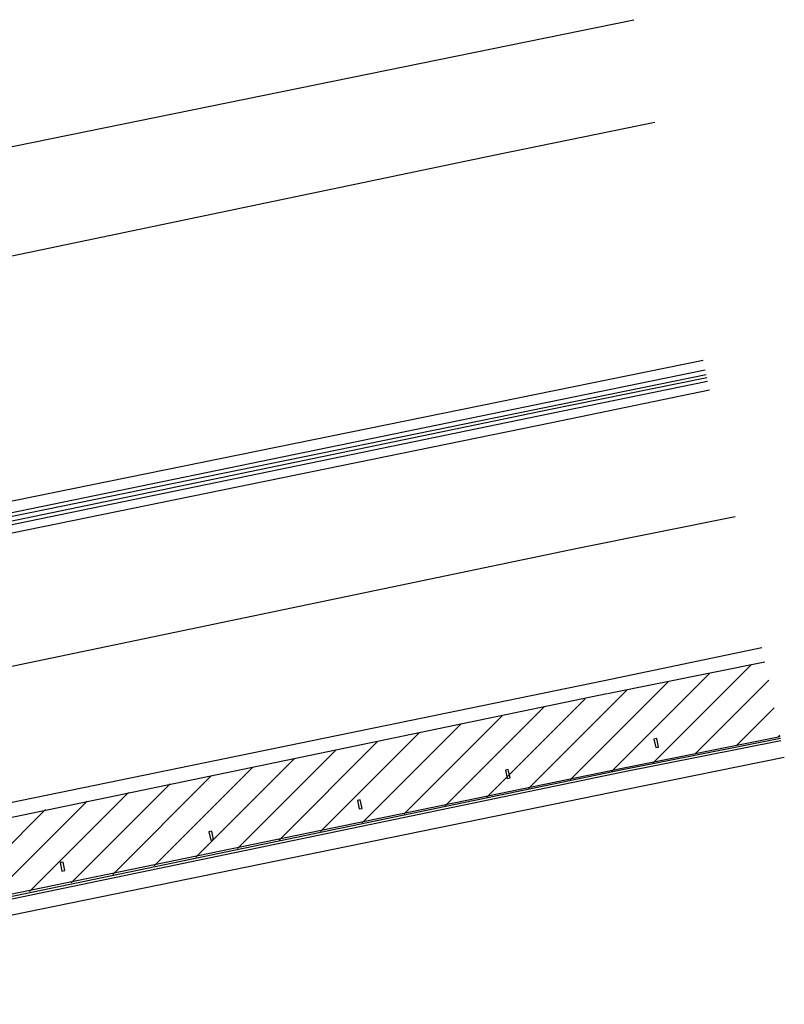
# Model space of a CAD drawing. Extents: x 183967 to 184369, y 678581 to 678729.
# Drawn here: x 184319 to 184339, y 678678 to 678704 of the extents above; entities that cross this region are included whole.
import ezdxf
from ezdxf.lldxf.tags import DXFTag

# ---------------------------------------------------------------- set-up
doc = ezdxf.new("R2010")
doc.units = 0
doc.header["$LTSCALE"] = 4
doc.header["$MEASUREMENT"] = 0
doc.layers.get('0').update_dxf_attribs({"color": 1, "linetype": 'CONTINUOUS'})
for name, color, linetype in [('COBERT', 9, 'CONTINUOUS'), ('E-BARREIRA', 3, 'CONTINUOUS'), ('E-BORDOEXT', 4, 'CONTINUOUS'), ('EIXO', 9, 'DASHDOT'), ('MF', 7, 'HIDDEN'), ('MUR', 9, 'CONTINUOUS'), ('PILARES', 9, 'CONTINUOUS')]:
    doc.layers.add(name, color=color, linetype=linetype)
tags = doc.linetypes.add('DASHDOT', pattern=[1, 0.5, -0.25, 0, -0.25]).pattern_tags.tags
tags[10:11] = [DXFTag(74, 4), DXFTag(75, 0), DXFTag(340, '0'), DXFTag(46, 1.0), DXFTag(50, 0.0), DXFTag(44, 0.0), DXFTag(45, 0.0)]
tags[8:9] = [DXFTag(74, 4), DXFTag(75, 0), DXFTag(340, '0'), DXFTag(46, 1.0), DXFTag(50, 0.0), DXFTag(44, 0.0), DXFTag(45, 0.0)]
tags[6:7] = [DXFTag(74, 4), DXFTag(75, 0), DXFTag(340, '0'), DXFTag(46, 1.0), DXFTag(50, 0.0), DXFTag(44, 0.0), DXFTag(45, 0.0)]
tags[4:5] = [DXFTag(74, 4), DXFTag(75, 0), DXFTag(340, '0'), DXFTag(46, 1.0), DXFTag(50, 0.0), DXFTag(44, 0.0), DXFTag(45, 0.0)]
tags = doc.linetypes.add('HIDDEN', pattern=[0.375, 0.25, -0.125]).pattern_tags.tags
tags[6:7] = [DXFTag(74, 4), DXFTag(75, 0), DXFTag(340, '0'), DXFTag(46, 1.0), DXFTag(50, 0.0), DXFTag(44, 0.0), DXFTag(45, 0.0)]
tags[4:5] = [DXFTag(74, 4), DXFTag(75, 0), DXFTag(340, '0'), DXFTag(46, 1.0), DXFTag(50, 0.0), DXFTag(44, 0.0), DXFTag(45, 0.0)]

# ---------------------------------------------------------------- blocks, each defined once
blk = doc.blocks.new('*X4')
at = {"color": 0}
for p, q in [((184335.963, 678684.037), (184338.595, 678686.668)), ((184333.736, 678683.577), (184336.37, 678686.211)), ((184334.849, 678683.807), (184337.483, 678686.44)), ((184337.077, 678684.266), (184339.058, 678686.248)), ((184332.622, 678683.347), (184335.258, 678685.983)), ((184331.508, 678683.117), (184334.145, 678685.754)), ((184330.395, 678682.887), (184333.033, 678685.526)), ((184338.191, 678684.496), (184339.206, 678685.512)), ((184329.281, 678682.658), (184331.921, 678685.297)), ((184328.167, 678682.428), (184330.808, 678685.069)), ((184327.054, 678682.198), (184329.696, 678684.841)), ((184339.304, 678684.726), (184339.354, 678684.775)), ((184324.826, 678681.738), (184327.471, 678684.384)), ((184325.94, 678681.968), (184328.584, 678684.612)), ((184323.712, 678681.509), (184326.359, 678684.155)), ((184322.599, 678681.279), (184325.247, 678683.927)), ((184321.485, 678681.049), (184324.134, 678683.698)), ((184320.371, 678680.819), (184323.022, 678683.47)), ((184319.258, 678680.589), (184321.909, 678683.241)), ((184317.03, 678680.13), (184319.685, 678682.784)), ((184318.144, 678680.359), (184320.797, 678683.013)), ((184315.916, 678679.9), (184318.572, 678682.556)), ((184314.803, 678679.67), (184317.46, 678682.327)), ((184313.689, 678679.44), (184316.348, 678682.099)), ((184312.575, 678679.21), (184315.235, 678681.87)), ((184311.462, 678678.981), (184314.123, 678681.642)), ((184310.348, 678678.751), (184313.011, 678681.413)), ((184308.121, 678678.291), (184310.786, 678680.956)), ((184309.234, 678678.521), (184311.898, 678681.185)), ((184307.007, 678678.061), (184309.673, 678680.728)), ((184305.893, 678677.831), (184308.561, 678680.499)), ((184304.779, 678677.602), (184307.449, 678680.271)), ((184304.223, 678677.929), (184306.336, 678680.042)), ((184304.064, 678678.654), (184305.224, 678679.814)), ((184303.905, 678679.379), (184304.112, 678679.585))]:
    blk.add_line(p, q, dxfattribs=at)

msp = doc.modelspace()

# ---------------------------------------------------------------- linework, layer by layer
at = {"layer": 'COBERT'}
for p, q in [((184334.736, 678685.897), (184338.953, 678686.738, 3.871)), ((184315.204, 678681.842), (184334.717, 678685.893)), ((184335.14, 678683.859), (184339.369, 678684.7, 3.844)), ((184315.627, 678679.807), (184335.14, 678683.859))]:
    msp.add_line(p, q, dxfattribs=at)
at = {"layer": 'E-BARREIRA'}
for p, q in [((184158.845, 678658.479), (184337.303, 678694.823)), ((184158.925, 678658.087), (184337.383, 678694.432))]:
    msp.add_line(p, q, dxfattribs=at)
at = {"layer": 'E-BORDOEXT'}
msp.add_line((184229.667, 678682.393), (184335.443, 678703.936), dxfattribs=at)
at = {"layer": 'EIXO'}
for p, q in [((184338.16, 678690.623), (184333.932, 678689.773)), ((184333.932, 678689.773), (184314.402, 678685.708))]:
    msp.add_line(p, q, dxfattribs=at)
at = {"layer": 'MF'}
for p, q in [((184336.005, 678701.181, 5.694), (184331.779, 678700.315)), ((184331.779, 678700.315), (184312.216, 678696.233)), ((184338.877, 678687.113, 3.329), (184334.654, 678686.236)), ((184334.654, 678686.236), (184315.125, 678682.222))]:
    msp.add_line(p, q, dxfattribs=at)
at = {"layer": 'MUR'}
for p, q in [((184333.132, 678693.692), (184337.356, 678694.563)), ((184333.172, 678693.496), (184337.398, 678694.357)), ((184337.421, 678694.243), (184333.195, 678693.378)), ((184337.468, 678694.017), (184333.244, 678693.143)), ((184313.58, 678689.663), (184333.132, 678693.692)), ((184313.625, 678689.448), (184333.172, 678693.496)), ((184333.196, 678693.378), (184313.645, 678689.35)), ((184333.244, 678693.143), (184313.688, 678689.144)), ((184335.133, 678683.894), (184339.361, 678684.738)), ((184335.152, 678683.796), (184339.383, 678684.633)), ((184339.475, 678684.178), (184335.249, 678683.326)), ((184315.613, 678679.872), (184335.133, 678683.894)), ((184315.64, 678679.745), (184335.153, 678683.796)), ((184335.249, 678683.326), (184315.725, 678679.333))]:
    msp.add_line(p, q, dxfattribs=at)
at = {"layer": 'PILARES'}
for points in [[(184335.983, 678684.669), (184336.03, 678684.444), (184336.108, 678684.46), (184336.061, 678684.685)], [(184332.004, 678683.844), (184332.051, 678683.619), (184332.129, 678683.635), (184332.082, 678683.861)], [(184320.079, 678681.364), (184320.126, 678681.139), (184320.205, 678681.155), (184320.158, 678681.38)]]:
    msp.add_lwpolyline(points, close=True, dxfattribs=at)
at = {"layer": 'PILARES', "elevation": 14.634}
for points in [[(184328.039, 678683.026), (184328.086, 678682.801), (184328.164, 678682.817), (184328.117, 678683.042)], [(184324.063, 678682.189), (184324.11, 678681.964), (184324.188, 678681.98), (184324.141, 678682.205)]]:
    msp.add_lwpolyline(points, close=True, dxfattribs=at)

# ---------------------------------------------------------------- block references
at = {"layer": 'COBERT'}
msp.add_blockref('*X4', (0, 0), dxfattribs=at)

doc.saveas('drawing.dxf')
